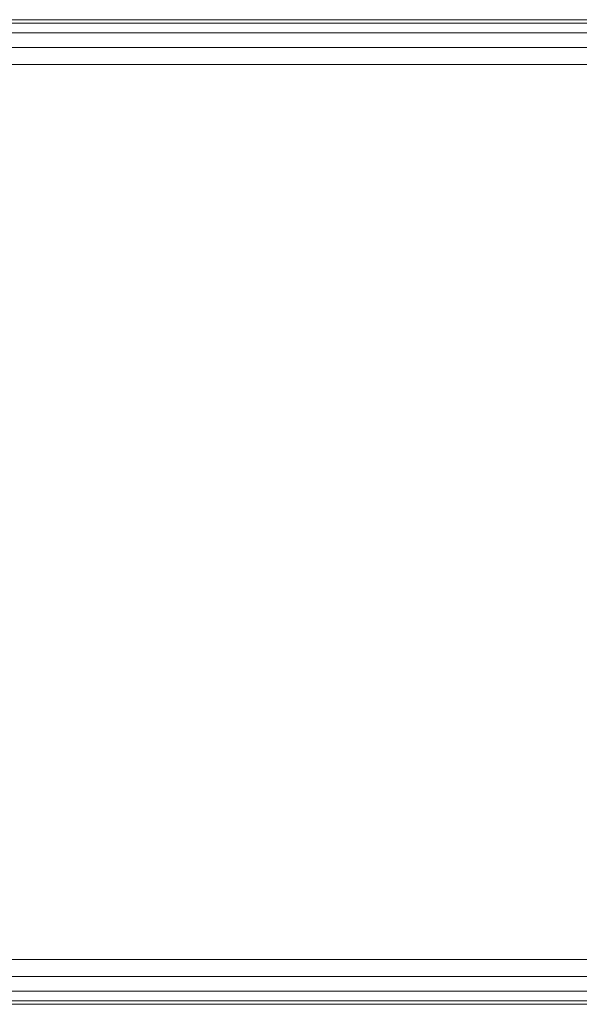
# Model space of a CAD drawing. Units: millimetres. Extents: x -326 to 1684, y -740 to 740.
# Drawn here: x 1559 to 1621, y -228 to -117 of the extents above; entities that cross this region are included whole.
import ezdxf

# ---------------------------------------------------------------- set-up
doc = ezdxf.new("R2010")
doc.units = ezdxf.units.MM
doc.layers.add('1', color=7, linetype='Continuous', true_color=0xffffff)

# ---------------------------------------------------------------- blocks, each defined once
blk = doc.blocks.new('UG_SURFACE_003')
at = {"layer": '1', "color": 43, "linetype": 'Continuous', "lineweight": 18}
for points in [[(-321.07, -117.88, 746.91), (1678.93, -117.88, 746.91), (1678.93, -117.5, 745), (-321.07, -117.5, 745)], [(-321.07, -117.5, 745), (1678.93, -117.5, 745), (1678.93, -117.5, 720), (-321.07, -117.5, 720)], [(-321.07, -117.5, 720), (1678.93, -117.5, 720), (1678.93, -117.88, 718.09), (-321.07, -117.88, 718.09)], [(-321.07, -118.96, 748.54), (1678.93, -118.96, 748.54), (1678.93, -117.88, 746.91), (-321.07, -117.88, 746.91)], [(-321.07, -117.88, 718.09), (1678.93, -117.88, 718.09), (1678.93, -118.96, 716.46), (-321.07, -118.96, 716.46)], [(-321.07, -120.59, 749.62), (1678.93, -120.59, 749.62), (1678.93, -118.96, 748.54), (-321.07, -118.96, 748.54)], [(-321.07, -118.96, 716.46), (1678.93, -118.96, 716.46), (1678.93, -120.59, 715.38), (-321.07, -120.59, 715.38)], [(-321.07, -122.5, 750), (1678.93, -122.5, 750), (1678.93, -120.59, 749.62), (-321.07, -120.59, 749.62)], [(-321.07, -120.59, 715.38), (1678.93, -120.59, 715.38), (1678.93, -122.5, 715), (-321.07, -122.5, 715)], [(-321.07, -122.5, 715), (1678.93, -122.5, 715), (1678.93, -222.5, 715), (-321.07, -222.5, 715)], [(-321.07, -222.5, 750), (1678.93, -222.5, 750), (1678.93, -122.5, 750), (-321.07, -122.5, 750)], [(-321.07, -222.5, 715), (1678.93, -222.5, 715), (1678.93, -224.41, 715.38), (-321.07, -224.41, 715.38)], [(-321.07, -224.41, 749.62), (1678.93, -224.41, 749.62), (1678.93, -222.5, 750), (-321.07, -222.5, 750)], [(-321.07, -224.41, 715.38), (1678.93, -224.41, 715.38), (1678.93, -226.04, 716.46), (-321.07, -226.04, 716.46)], [(-321.07, -226.04, 748.54), (1678.93, -226.04, 748.54), (1678.93, -224.41, 749.62), (-321.07, -224.41, 749.62)], [(-321.07, -226.04, 716.46), (1678.93, -226.04, 716.46), (1678.93, -227.12, 718.09), (-321.07, -227.12, 718.09)], [(-321.07, -227.12, 746.91), (1678.93, -227.12, 746.91), (1678.93, -226.04, 748.54), (-321.07, -226.04, 748.54)], [(-321.07, -227.12, 718.09), (1678.93, -227.12, 718.09), (1678.93, -227.5, 720), (-321.07, -227.5, 720)], [(-321.07, -227.5, 745), (1678.93, -227.5, 745), (1678.93, -227.12, 746.91), (-321.07, -227.12, 746.91)], [(-321.07, -227.5, 720), (1678.93, -227.5, 720), (1678.93, -227.5, 745), (-321.07, -227.5, 745)]]:
    blk.add_3dface(points, dxfattribs=at)

msp = doc.modelspace()

# ---------------------------------------------------------------- linework, layer by layer
at = {"layer": '1', "color": 43, "linetype": 'Continuous', "lineweight": 18}
for p, q in [((1678.93, -117.5, 745), (-321.07, -117.5, 745)), ((1678.93, -117.5, 720), (-321.07, -117.5, 720)), ((1678.93, -122.5, 750), (-321.07, -122.5, 750)), ((1678.93, -122.5, 715), (-321.07, -122.5, 715)), ((1678.93, -222.5, 750), (-321.07, -222.5, 750)), ((1678.93, -222.5, 715), (-321.07, -222.5, 715)), ((1678.93, -227.5, 720), (-321.07, -227.5, 720)), ((1678.93, -227.5, 745), (-321.07, -227.5, 745))]:
    msp.add_line(p, q, dxfattribs=at)

# ---------------------------------------------------------------- block references
msp.add_blockref('UG_SURFACE_003', (0, 0), dxfattribs=at)

doc.saveas('drawing.dxf')
